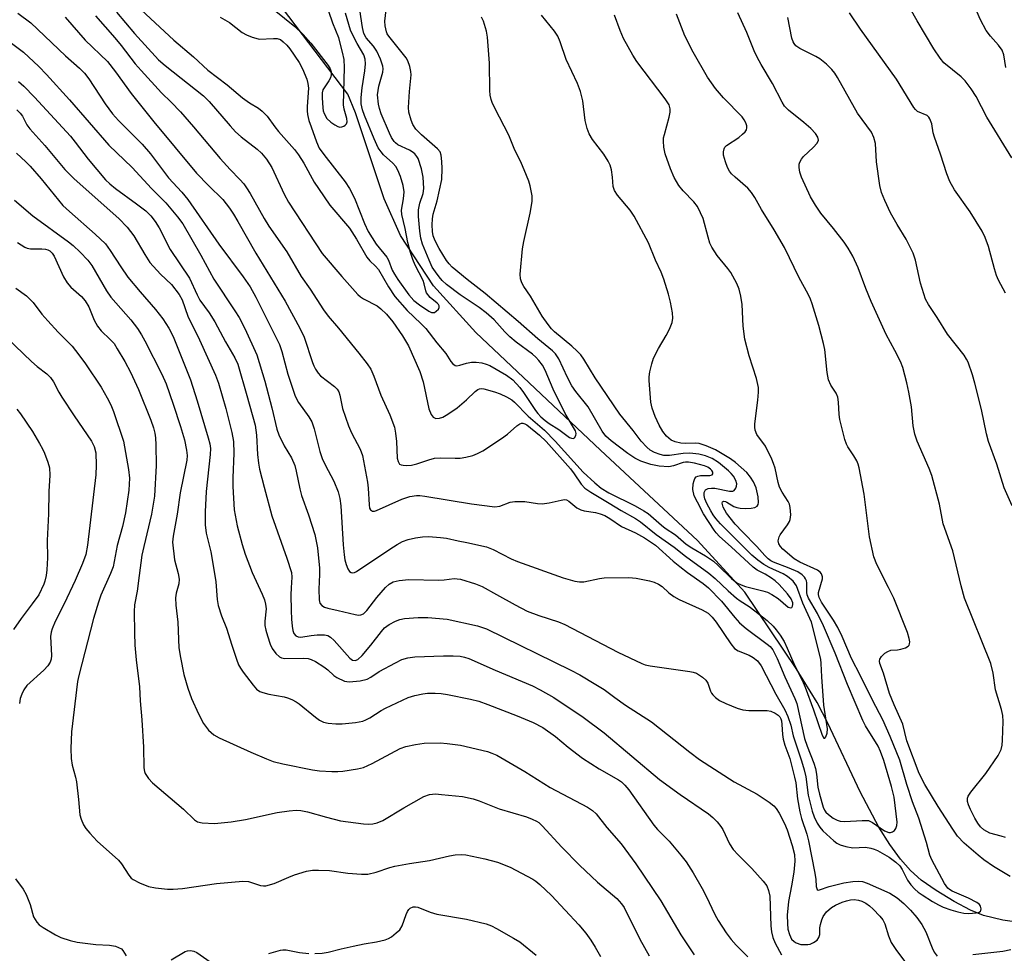
# Model space of a CAD drawing. Units: inches. Extents: x 1297766 to 1303766, y 553448 to 557448.
# Drawn here: x 1301127 to 1301362, y 553712 to 553935 of the extents above; entities that cross this region are included whole.
import ezdxf

# ---------------------------------------------------------------- set-up
doc = ezdxf.new("R2010")
doc.units = ezdxf.units.IN
doc.header["$MEASUREMENT"] = 0
doc.layers.add('HYDRO-Single Line Stream', color=4, linetype='Continuous')
doc.layers.add('Undefined', color=1, linetype='Continuous')

msp = doc.modelspace()

# ---------------------------------------------------------------- linework, layer by layer
at = {"layer": 'HYDRO-Single Line Stream'}
msp.add_lwpolyline([(1301367, 553719.4), (1301361.34, 553720.17), (1301356.77, 553721.31), (1301353.67, 553722.6), (1301349.74, 553724.66), (1301345.47, 553727.25), (1301341.9, 553729.76), (1301339.41, 553732), (1301337.01, 553734.75), (1301334.49, 553738.21), (1301331.88, 553742.39), (1301327.41, 553750.77), (1301319.74, 553767.09), (1301317.19, 553772.03), (1301312.14, 553780.11), (1301299.92, 553798.35), (1301288.71, 553810.6), (1301265.62, 553832.13), (1301235.88, 553860.17), (1301225.83, 553871.25), (1301217.99, 553883.26), (1301214.08, 553892), (1301207.29, 553912.48), (1301205.45, 553916.9), (1301189.93, 553937.42)], dxfattribs=at)
at = {"layer": 'Undefined'}
for points, elevation in [([(1301147.43, 553945.29), (1301164.01, 553929.8), (1301168.71, 553925.84), (1301172.13, 553922.66), (1301176.72, 553919.13), (1301180.35, 553916.05), (1301182.06, 553914.88), (1301184.21, 553913.55), (1301185.07, 553912.89), (1301186.24, 553911.67), (1301188.04, 553909.14), (1301188.95, 553908), (1301192.73, 553903.71), (1301193.73, 553902.44), (1301194.95, 553900.47), (1301197.46, 553895.94), (1301198.43, 553894.44), (1301201.18, 553890.51), (1301205.87, 553885.03), (1301207.52, 553882.39), (1301209.96, 553878.1), (1301210.65, 553877.22), (1301212.05, 553875.97), (1301212.77, 553875.13), (1301215.12, 553871), (1301216.66, 553868.71), (1301219.55, 553865.41), (1301222.86, 553862.34), (1301224.04, 553861.1), (1301226.62, 553857.73), (1301228.77, 553855.14), (1301229.99, 553853.26), (1301230.46, 553852.68), (1301231.01, 553852.31), (1301231.42, 553852.25), (1301232.1, 553852.36), (1301233.69, 553852.85), (1301234.86, 553853.11), (1301235.97, 553853.12), (1301237.34, 553852.91), (1301238.4, 553852.63), (1301239.21, 553852.27), (1301243.21, 553849.97), (1301244.71, 553848.88), (1301246.42, 553847.03), (1301247.27, 553845.88), (1301250.13, 553841.55), (1301250.66, 553840.84), (1301251.35, 553840.11), (1301252.4, 553839.18), (1301253.34, 553838.46), (1301255.65, 553837.04), (1301258.25, 553835.18), (1301258.68, 553834.97), (1301259.07, 553834.92), (1301259.39, 553835.1), (1301259.73, 553835.66), (1301259.8, 553836.1), (1301259.62, 553836.75), (1301257.15, 553840.86), (1301254.36, 553846.7), (1301252.39, 553851.23), (1301251.77, 553852.36), (1301250.95, 553853.46), (1301250.21, 553854.27), (1301249.39, 553855), (1301245.52, 553857.87), (1301244.03, 553859.14), (1301242.82, 553860.3), (1301240.26, 553863.15), (1301238.4, 553864.87), (1301236.74, 553866.11), (1301232.2, 553869.13), (1301228.95, 553871.59), (1301227.93, 553872.57), (1301227.17, 553873.44), (1301226.28, 553874.63), (1301225.56, 553875.76), (1301224.78, 553877.35), (1301223.24, 553881.21), (1301222.84, 553882.63), (1301222.61, 553884.33), (1301222.27, 553887.76), (1301222.3, 553889.4), (1301222.61, 553890.95), (1301223.39, 553893.29), (1301223.56, 553894.44), (1301223.37, 553897.12), (1301223, 553899.15), (1301222.15, 553901.57), (1301221.89, 553902.06), (1301221.37, 553902.7), (1301220.79, 553903.18), (1301220.16, 553903.56), (1301217.38, 553904.86), (1301216.8, 553905.31), (1301216.47, 553905.68), (1301215.87, 553906.61), (1301215.35, 553907.62), (1301213.36, 553912.22), (1301212.95, 553913.49), (1301212.72, 553914.53), (1301212.53, 553916.76), (1301212.83, 553918.83), (1301213.78, 553922.14), (1301213.84, 553922.99), (1301213.77, 553923.56), (1301213.23, 553925.25), (1301212.38, 553927.14), (1301211.54, 553928.32), (1301209.84, 553930.31), (1301209.26, 553931.41), (1301208.94, 553932.81), (1301207.58, 553941.87)], 338), ([(1301187.89, 553936.99), (1301192.87, 553933), (1301194.78, 553931.15), (1301196.64, 553929.09), (1301200.78, 553923.73), (1301201.23, 553922.99), (1301201.5, 553922.23), (1301201.51, 553921.52), (1301201.33, 553920.85), (1301200.93, 553920.11), (1301199.78, 553918.43), (1301199.53, 553917.93), (1301199.34, 553917.23), (1301199.31, 553916.07), (1301199.47, 553913.7), (1301199.59, 553912.92), (1301199.79, 553912.28), (1301200.46, 553911.12), (1301201.4, 553910.22), (1301202.32, 553909.62), (1301203.08, 553909.24), (1301203.58, 553909.1), (1301204.05, 553909.12), (1301204.46, 553909.29), (1301204.83, 553909.54), (1301205.11, 553909.87), (1301205.25, 553910.3), (1301205.17, 553911.09), (1301204.54, 553913.37), (1301204.4, 553914.37), (1301204.68, 553923.3), (1301204.6, 553925.2), (1301204.21, 553926.92), (1301203.28, 553930.34), (1301201.88, 553933.87), (1301199.95, 553939.49)], 334), ([(1301363.52, 553901.74), (1301357.59, 553911.45), (1301355.02, 553916.38), (1301353.84, 553918.2), (1301352.4, 553920.1), (1301351.48, 553921.06), (1301347.35, 553924.38), (1301346.42, 553925.53), (1301344.9, 553927.75), (1301340.93, 553934.41), (1301337.96, 553939.79)], 356), ([(1301150.39, 553936.45), (1301154.66, 553931.36), (1301160.37, 553925.07), (1301161.93, 553923.72), (1301171.08, 553916.54), (1301172.46, 553915.16), (1301177.43, 553909.35), (1301178.74, 553907.93), (1301180.07, 553906.76), (1301183.84, 553903.83), (1301184.89, 553902.87), (1301186.09, 553901.43), (1301187.33, 553899.43), (1301190.33, 553893.08), (1301191.36, 553891.22), (1301199.36, 553878.99), (1301203.98, 553873.47), (1301207.81, 553869.2), (1301208.47, 553868.66), (1301209.18, 553868.21), (1301212.41, 553866.53), (1301213.34, 553865.79), (1301214.64, 553864.56), (1301216.15, 553862.71), (1301218.45, 553859.38), (1301219.87, 553856.95), (1301222.6, 553850.88), (1301223.38, 553848.44), (1301224.76, 553842.01), (1301225.31, 553840.66), (1301225.77, 553840.02), (1301226.36, 553839.72), (1301227.3, 553839.76), (1301228.05, 553840.03), (1301229.29, 553840.71), (1301231.44, 553842.19), (1301233.67, 553844.12), (1301235.72, 553846.13), (1301236.38, 553846.59), (1301236.81, 553846.76), (1301237.29, 553846.81), (1301237.83, 553846.75), (1301240.34, 553846.05), (1301241.72, 553845.57), (1301243.25, 553844.82), (1301244.47, 553844.12), (1301245.14, 553843.61), (1301248.34, 553840.21), (1301252.25, 553836.9), (1301254.81, 553834.25), (1301261.47, 553826.92), (1301264.22, 553824.38), (1301265.77, 553823.12), (1301267.57, 553821.98), (1301273.82, 553818.86), (1301275.91, 553817.73), (1301276.9, 553817.09), (1301280.08, 553814.28), (1301281, 553813.59), (1301283.46, 553811.99), (1301286.02, 553809.77), (1301287.37, 553808.86), (1301290.58, 553807.01), (1301292.45, 553805.69), (1301293.56, 553804.71), (1301296.77, 553801.58), (1301298.04, 553800.57), (1301299.05, 553800.05), (1301300.12, 553799.66), (1301304.26, 553798.65), (1301305.33, 553798.32), (1301306.37, 553797.79), (1301307.86, 553796.83), (1301310.29, 553794.74), (1301310.81, 553794.57), (1301311.11, 553794.7), (1301311.32, 553794.98), (1301311.4, 553795.35), (1301311.36, 553795.78), (1301310.98, 553796.73), (1301310.1, 553797.92), (1301308.11, 553800.14), (1301307.2, 553801.01), (1301306.28, 553801.69), (1301304.82, 553802.59), (1301302.9, 553803.6), (1301301.94, 553804.26), (1301296.71, 553809.14), (1301293.93, 553811.61), (1301293.15, 553812.42), (1301292.61, 553813.11), (1301290.12, 553817), (1301288.64, 553819.73), (1301287.91, 553821.3), (1301287.6, 553822.74), (1301287.66, 553824.15), (1301287.85, 553824.94), (1301288.05, 553825.4), (1301288.34, 553825.75), (1301288.72, 553825.98), (1301289.41, 553826.1), (1301291.63, 553826.07), (1301292.15, 553826.25), (1301292.31, 553826.51), (1301292.29, 553826.89), (1301292.08, 553827.28), (1301291.76, 553827.65), (1301291.12, 553828.1), (1301290.35, 553828.41), (1301288, 553829.01), (1301286.54, 553829.26), (1301285.86, 553829.27), (1301285.28, 553829.17), (1301282.94, 553828.4), (1301281.87, 553828.19), (1301279.54, 553828.31), (1301277.61, 553828.7), (1301275.21, 553829.49), (1301273.73, 553830.23), (1301272.08, 553831.33), (1301268.11, 553834.37), (1301266.89, 553835.49), (1301265.96, 553836.65), (1301262.64, 553842.43), (1301259.73, 553846.14), (1301258.78, 553847.49), (1301257.7, 553849.44), (1301255.7, 553853.86), (1301254.86, 553855.1), (1301254.15, 553855.77), (1301250.68, 553858.62), (1301245.99, 553862.8), (1301238.11, 553869.48), (1301233.85, 553872.76), (1301230.3, 553875.75), (1301229.55, 553876.5), (1301228.91, 553877.28), (1301227.15, 553880.14), (1301226.23, 553881.99), (1301225.78, 553883.16), (1301225.57, 553884.25), (1301225.5, 553885.82), (1301225.6, 553887.22), (1301225.78, 553888.37), (1301226.72, 553891.49), (1301227.79, 553896.64), (1301227.92, 553899.22), (1301227.84, 553900.92), (1301227.65, 553902.37), (1301227.4, 553903.17), (1301226.83, 553903.92), (1301223.01, 553907.21), (1301221.65, 553908.55), (1301220.89, 553909.69), (1301220.49, 553910.72), (1301220, 553912.61), (1301219.89, 553913.74), (1301220.12, 553917.52), (1301220.54, 553921.52), (1301220.48, 553922.36), (1301220.22, 553923.48), (1301219.76, 553924.83), (1301219.34, 553925.54), (1301215.19, 553930.72), (1301214.83, 553931.27), (1301214.62, 553931.78), (1301214.3, 553933.16), (1301214.23, 553934.3), (1301214.7, 553938.39)], 340), ([(1301362.04, 553923.24), (1301361.56, 553926.32), (1301361.17, 553927.37), (1301360.33, 553928.57), (1301358.45, 553930.71), (1301357.41, 553932.1), (1301356.08, 553934.66), (1301354.05, 553939.15)], 358), ([(1301126.88, 553936.25), (1301129.99, 553933.92), (1301138.26, 553926.07), (1301141.54, 553923.13), (1301142.73, 553921.9), (1301143.8, 553920.55), (1301147.66, 553914.66), (1301149.46, 553912.23), (1301150.87, 553910.68), (1301156.53, 553904.99), (1301158.46, 553902.7), (1301162.77, 553897.03), (1301165.95, 553893.61), (1301167.36, 553891.86), (1301174.78, 553881.17), (1301180.57, 553873.39), (1301182.18, 553871.06), (1301183.56, 553868.55), (1301189.17, 553857.29), (1301189.77, 553855.65), (1301191.18, 553850.2), (1301192.91, 553845.02), (1301193.7, 553843.53), (1301196.19, 553840.09), (1301196.87, 553838.85), (1301197.46, 553837.22), (1301198.81, 553831.83), (1301199.32, 553830.18), (1301200.02, 553828.63), (1301202.11, 553824.78), (1301203.14, 553822.21), (1301203.51, 553820.59), (1301203.77, 553818.92), (1301204.3, 553809.57), (1301204.55, 553807.21), (1301204.75, 553806.04), (1301205.06, 553804.91), (1301205.48, 553803.85), (1301205.88, 553803.21), (1301206.22, 553802.98), (1301206.58, 553802.92), (1301207.02, 553803.04), (1301207.48, 553803.26), (1301215.42, 553808.6), (1301217.16, 553809.69), (1301218.47, 553810.35), (1301219.83, 553810.86), (1301221.53, 553811.25), (1301223.25, 553811.53), (1301224.67, 553811.56), (1301227.51, 553811.36), (1301228.92, 553811.17), (1301231.68, 553810.55), (1301233.8, 553810.18), (1301238.44, 553809.13), (1301240.03, 553808.47), (1301244.3, 553806.27), (1301245.87, 553805.59), (1301256.72, 553801.75), (1301259.52, 553800.93), (1301260.6, 553800.78), (1301261.66, 553800.82), (1301265.35, 553801.57), (1301266.5, 553801.71), (1301272.32, 553801.83), (1301274.06, 553801.64), (1301277.24, 553801.04), (1301278.35, 553800.71), (1301279.36, 553800.25), (1301280.27, 553799.64), (1301281.86, 553798.13), (1301283.03, 553797.25), (1301284.35, 553796.57), (1301289.83, 553794.14), (1301291.22, 553793.31), (1301292.15, 553792.4), (1301293.14, 553791.18), (1301296.59, 553786.02), (1301297.5, 553784.91), (1301298.39, 553784.33), (1301301.01, 553783.3), (1301301.93, 553782.78), (1301302.94, 553781.94), (1301303.85, 553780.78), (1301307.3, 553774), (1301309.49, 553770.28), (1301310.16, 553768.74), (1301310.88, 553766.61), (1301311.48, 553764.11), (1301313.45, 553758.18), (1301314.07, 553756), (1301314.43, 553754.34), (1301315.06, 553750.01), (1301315.95, 553746.15), (1301316.44, 553744.82), (1301317.17, 553743.33), (1301317.77, 553742.38), (1301318.52, 553741.5), (1301321.17, 553739.09), (1301321.87, 553738.54), (1301322.62, 553738.12), (1301323.95, 553737.72), (1301325.62, 553737.44), (1301328.67, 553737.56), (1301329.95, 553737.38), (1301330.74, 553737.13), (1301331.53, 553736.77), (1301334.31, 553735.18), (1301335.91, 553734.03), (1301336.86, 553733.12), (1301337.39, 553732.3), (1301338.63, 553729.77), (1301339.49, 553728.62), (1301340.44, 553727.55), (1301341.21, 553726.88), (1301342.13, 553726.23), (1301344.6, 553724.64), (1301346.06, 553723.82), (1301347.19, 553723.31), (1301348.96, 553722.67), (1301350.64, 553722.19), (1301352.08, 553721.89), (1301353.26, 553721.83), (1301355, 553721.96), (1301355.74, 553722.14), (1301356.08, 553722.38), (1301356.16, 553722.53), (1301356.22, 553722.91), (1301356.07, 553723.52), (1301355.81, 553723.91), (1301355.2, 553724.41), (1301353.19, 553725.48), (1301349.32, 553727.11), (1301348.64, 553727.5), (1301348.25, 553727.82), (1301347.46, 553728.95), (1301344.44, 553734.56), (1301343.98, 553735.72), (1301343.18, 553738.72), (1301341.39, 553744.52), (1301339.88, 553748.36), (1301338.47, 553752.54), (1301336.83, 553758.32), (1301334.58, 553763.96), (1301332.8, 553767.88), (1301330.36, 553772.6), (1301327.51, 553778.4), (1301325.35, 553782.5), (1301323.09, 553787.78), (1301322.08, 553789.89), (1301321.06, 553791.64), (1301318.19, 553795.93), (1301317.61, 553797.06), (1301317.47, 553797.74), (1301317.51, 553798.27), (1301318.41, 553801.49), (1301318.42, 553802.01), (1301318.21, 553802.72), (1301317.91, 553803.11), (1301317.24, 553803.57), (1301313.03, 553805.46), (1301311.68, 553806.25), (1301308.98, 553808.55), (1301308.4, 553809.19), (1301308.04, 553809.83), (1301307.91, 553810.54), (1301308.1, 553811.49), (1301308.37, 553811.97), (1301310.12, 553814.36), (1301310.56, 553815.12), (1301310.77, 553815.64), (1301310.9, 553816.76), (1301310.75, 553818.5), (1301310.56, 553819.28), (1301310.27, 553819.93), (1301308.83, 553822.16), (1301308.22, 553823.32), (1301307.88, 553824.43), (1301307.14, 553827.86), (1301306.8, 553828.95), (1301306.37, 553830.01), (1301304.84, 553833.06), (1301302.82, 553835.88), (1301302.42, 553836.89), (1301302.32, 553837.63), (1301302.31, 553838.44), (1301303.08, 553844.06), (1301303.2, 553845.97), (1301303.16, 553847.06), (1301302.74, 553849.2), (1301300.98, 553854.58), (1301299.92, 553858.58), (1301299.53, 553861.67), (1301299.31, 553866.8), (1301299, 553868.78), (1301298.61, 553870.46), (1301298.04, 553871.81), (1301296.59, 553874.43), (1301295.91, 553875.37), (1301293.34, 553878.54), (1301292.08, 553880.46), (1301291.65, 553881.47), (1301291.19, 553882.89), (1301289.99, 553887.32), (1301289.43, 553888.63), (1301288.65, 553890.15), (1301287.84, 553891.31), (1301285.26, 553893.9), (1301284.22, 553895.14), (1301283.14, 553897.07), (1301282.22, 553899.14), (1301281.02, 553902.7), (1301280.69, 553904.33), (1301280.55, 553905.69), (1301280.61, 553906.51), (1301280.79, 553907.32), (1301281.96, 553911.48), (1301282.21, 553912.62), (1301282.21, 553913.44), (1301281.9, 553914.42), (1301280.97, 553915.84), (1301274.23, 553924.72), (1301273.31, 553926.19), (1301271.06, 553930.19), (1301270.24, 553932.08), (1301268.92, 553935.72)], 346), ([(1301138.17, 553935.23), (1301142.92, 553929.77), (1301148.25, 553924.67), (1301150.13, 553922.28), (1301153.9, 553917.07), (1301159.24, 553910.33), (1301169.44, 553898.14), (1301172.28, 553895.14), (1301175.69, 553891.83), (1301177.28, 553889.81), (1301178.24, 553888.38), (1301179.29, 553886.62), (1301183.51, 553879.04), (1301190.51, 553867.65), (1301194.04, 553861.17), (1301195.06, 553859.06), (1301197.01, 553852.98), (1301197.32, 553852.19), (1301197.73, 553851.43), (1301198.38, 553850.48), (1301198.94, 553849.83), (1301202.31, 553847.3), (1301202.91, 553846.7), (1301203.31, 553846.04), (1301203.56, 553845.27), (1301204.18, 553842.05), (1301205.58, 553837.9), (1301206.29, 553836.29), (1301208.39, 553832.35), (1301208.96, 553830.87), (1301210.16, 553824.52), (1301210.3, 553823.1), (1301210.49, 553819.09), (1301210.64, 553818.3), (1301210.85, 553817.89), (1301211.32, 553817.62), (1301211.78, 553817.64), (1301212.29, 553817.77), (1301218.28, 553820.48), (1301220.21, 553821.09), (1301221.78, 553821.33), (1301222.58, 553821.32), (1301223.74, 553821.17), (1301234.9, 553819.33), (1301240.46, 553818.66), (1301241.6, 553818.77), (1301244.09, 553819.72), (1301245.23, 553819.94), (1301247.6, 553819.95), (1301250.57, 553819.46), (1301251.72, 553819.39), (1301253.41, 553819.6), (1301256.22, 553820.27), (1301257.03, 553820.36), (1301257.49, 553820.28), (1301258.05, 553820), (1301259.93, 553818.42), (1301260.89, 553817.91), (1301261.68, 553817.7), (1301264.42, 553817.28), (1301265.52, 553816.97), (1301266.59, 553816.57), (1301267.78, 553815.87), (1301270.55, 553813.93), (1301273.91, 553812.46), (1301276.04, 553811.27), (1301278.66, 553809.54), (1301282.92, 553805.69), (1301284.44, 553804.41), (1301286.26, 553802.99), (1301290, 553800.35), (1301291.26, 553799.34), (1301294.4, 553796.18), (1301297.58, 553792.25), (1301298.7, 553791.01), (1301300.25, 553789.69), (1301305.3, 553785.95), (1301305.96, 553785.36), (1301306.58, 553784.59), (1301307.67, 553782.52), (1301309.47, 553778.17), (1301311.85, 553773.03), (1301312.33, 553771.77), (1301314.18, 553763.51), (1301314.77, 553761.68), (1301316.37, 553757.62), (1301316.79, 553756.3), (1301317.02, 553755), (1301317.32, 553751.86), (1301317.7, 553750.18), (1301318.61, 553747.11), (1301318.91, 553746.42), (1301319.23, 553745.94), (1301319.83, 553745.36), (1301320.98, 553744.53), (1301321.92, 553744.02), (1301322.61, 553743.8), (1301323.76, 553743.69), (1301327.91, 553743.97), (1301329.36, 553743.91), (1301330.35, 553743.48), (1301333.23, 553741.46), (1301334.19, 553741.1), (1301334.64, 553741.1), (1301335.13, 553741.27), (1301335.55, 553741.59), (1301335.89, 553742), (1301336.15, 553742.75), (1301336.19, 553743.58), (1301335.5, 553749.49), (1301334.88, 553752.05), (1301333.05, 553758.23), (1301332.24, 553760.36), (1301331.65, 553761.66), (1301328.68, 553766.5), (1301328.02, 553767.76), (1301324.36, 553776.33), (1301321.43, 553783.83), (1301318.7, 553790.32), (1301317.22, 553793.24), (1301315.12, 553796.86), (1301314.82, 553797.67), (1301314.71, 553798.21), (1301314.67, 553800.56), (1301314.6, 553801.06), (1301314.42, 553801.51), (1301314.13, 553801.92), (1301313.57, 553802.47), (1301312.53, 553803.16), (1301310.51, 553804.05), (1301306.75, 553805.46), (1301306.11, 553805.78), (1301305.48, 553806.24), (1301304.68, 553807.04), (1301302.79, 553809.2), (1301299.38, 553812.67), (1301297.65, 553814.55), (1301295.56, 553817.17), (1301294.76, 553818.55), (1301294.53, 553819.53), (1301294.62, 553819.86), (1301294.91, 553819.99), (1301295.32, 553819.94), (1301295.67, 553819.79), (1301297.31, 553818.75), (1301298.03, 553818.48), (1301298.83, 553818.31), (1301300.01, 553818.25), (1301301.49, 553818.3), (1301302.31, 553818.48), (1301302.88, 553818.81), (1301303.11, 553819.17), (1301303.2, 553819.65), (1301303.12, 553820.99), (1301302.64, 553823.15), (1301302.02, 553824.62), (1301301.31, 553825.7), (1301300.39, 553826.81), (1301297.76, 553829.24), (1301296.57, 553830.11), (1301292.97, 553832.24), (1301290.77, 553833.15), (1301289.08, 553833.7), (1301288.11, 553833.81), (1301285.86, 553833.73), (1301284.75, 553833.77), (1301283.39, 553834.09), (1301282.38, 553834.55), (1301281.29, 553835.47), (1301280.39, 553836.58), (1301279.56, 553838.07), (1301278.58, 553840.15), (1301277.89, 553842.11), (1301277.6, 553843.54), (1301277.19, 553848.76), (1301277.19, 553849.63), (1301277.35, 553850.76), (1301277.78, 553852.73), (1301278.24, 553854.07), (1301279.38, 553856.32), (1301281.21, 553859.43), (1301281.99, 553860.96), (1301282.64, 553862.52), (1301282.83, 553863.54), (1301282.76, 553864.86), (1301282.25, 553867.38), (1301281.76, 553869.32), (1301280.7, 553872.87), (1301280.07, 553874.5), (1301278.66, 553877.41), (1301276.98, 553881.53), (1301273.61, 553887.83), (1301272.67, 553889.33), (1301269.61, 553892.84), (1301268.89, 553893.98), (1301268.6, 553894.93), (1301268.46, 553897.15), (1301268.2, 553898.88), (1301267.88, 553899.98), (1301267.42, 553900.98), (1301266.41, 553902.66), (1301263.66, 553906.12), (1301262.89, 553907.47), (1301262.43, 553908.78), (1301261.91, 553910.66), (1301261.38, 553915.32), (1301260.8, 553917.55), (1301260.1, 553919.43), (1301257.4, 553925.15), (1301256, 553929.41), (1301255.46, 553930.72), (1301254.68, 553931.92), (1301251.57, 553935.74)], 344), ([(1301145.39, 553935.55), (1301149.95, 553930.3), (1301151.49, 553928.48), (1301154.86, 553924.17), (1301156.23, 553922.54), (1301161.06, 553917.26), (1301163.41, 553915), (1301165.59, 553912.69), (1301168.69, 553909.15), (1301175.09, 553901.59), (1301177.41, 553898.99), (1301179.77, 553896.64), (1301180.69, 553895.55), (1301181.36, 553894.64), (1301182.23, 553893.25), (1301185.52, 553887.34), (1301186.64, 553885.46), (1301190.92, 553879.39), (1301194.34, 553873.46), (1301196.47, 553870.46), (1301199.66, 553865.58), (1301200.8, 553864.07), (1301203.26, 553861.18), (1301208.06, 553855.28), (1301210.04, 553852.73), (1301210.89, 553851.4), (1301211.64, 553849.78), (1301213.32, 553845.22), (1301215.43, 553840.54), (1301216.52, 553837.58), (1301216.83, 553836.19), (1301217.07, 553834.2), (1301217.22, 553830.21), (1301217.4, 553829.41), (1301217.78, 553828.84), (1301218.16, 553828.64), (1301218.65, 553828.53), (1301219.46, 553828.5), (1301220.58, 553828.57), (1301221.91, 553828.87), (1301224.71, 553829.87), (1301226.06, 553830.21), (1301227.48, 553830.32), (1301231.02, 553830.22), (1301232.19, 553830.25), (1301233.56, 553830.48), (1301235.18, 553830.9), (1301236.28, 553831.32), (1301237.6, 553831.99), (1301242.04, 553834.89), (1301243.48, 553835.92), (1301245.69, 553837.91), (1301246.36, 553838.39), (1301246.82, 553838.56), (1301247.07, 553838.56), (1301247.56, 553838.43), (1301248.04, 553838.17), (1301251.09, 553835.74), (1301252.68, 553834.22), (1301258.45, 553827.66), (1301259.35, 553826.48), (1301261, 553824.03), (1301261.86, 553823.12), (1301263.25, 553822.16), (1301267.66, 553819.54), (1301270.5, 553817.74), (1301273.91, 553815.85), (1301275.1, 553815.08), (1301278.86, 553812.08), (1301283.11, 553809.06), (1301285.8, 553806.93), (1301291.34, 553802.84), (1301292.85, 553801.54), (1301295.95, 553798.65), (1301297.94, 553796.93), (1301298.87, 553796.23), (1301300.98, 553794.89), (1301302.34, 553793.88), (1301305.25, 553791.55), (1301306.71, 553790.19), (1301307.43, 553789.36), (1301308.37, 553788.06), (1301309.27, 553786.54), (1301310.05, 553785), (1301311.84, 553780.76), (1301313.61, 553777.33), (1301314.34, 553775.71), (1301316.31, 553770.27), (1301318.32, 553764.26), (1301318.79, 553763.56), (1301319.01, 553763.56), (1301319.21, 553763.83), (1301319.52, 553764.73), (1301319.61, 553765.81), (1301318.72, 553771.39), (1301318.26, 553778.13), (1301318.15, 553781.37), (1301318.03, 553782.34), (1301315.83, 553791.16), (1301313.77, 553795.68), (1301312.21, 553799.83), (1301311.47, 553800.91), (1301310.1, 553802.05), (1301309.11, 553802.65), (1301305.74, 553804.23), (1301304.46, 553804.92), (1301303.08, 553805.91), (1301301.64, 553807.14), (1301294.13, 553814.63), (1301293.01, 553815.84), (1301292.38, 553816.74), (1301291.82, 553817.71), (1301290.9, 553819.47), (1301290.45, 553820.52), (1301290.23, 553821.32), (1301290.25, 553822.07), (1301290.59, 553822.67), (1301291.2, 553823.01), (1301291.98, 553823.12), (1301292.8, 553823.07), (1301296.31, 553822.36), (1301297.06, 553822.39), (1301297.39, 553822.54), (1301297.82, 553823.1), (1301297.98, 553823.59), (1301298.02, 553824.11), (1301297.81, 553824.9), (1301297.26, 553825.92), (1301296.71, 553826.59), (1301296.09, 553827.21), (1301293.67, 553829.18), (1301292.14, 553830.15), (1301290.62, 553830.78), (1301289.03, 553831.2), (1301286.85, 553831.45), (1301285.27, 553831.36), (1301282.04, 553830.85), (1301280.65, 553830.88), (1301279.8, 553831.07), (1301278.42, 553831.62), (1301277.42, 553832.16), (1301276.59, 553832.82), (1301275.25, 553834.29), (1301273.36, 553836.81), (1301270.17, 553840.68), (1301264.33, 553849.35), (1301261.61, 553853.79), (1301260.88, 553854.87), (1301260.07, 553855.73), (1301258.78, 553856.92), (1301254.68, 553860.31), (1301253.93, 553861.06), (1301253.11, 553862.07), (1301251.74, 553864.05), (1301248.89, 553868.79), (1301247.35, 553871.09), (1301246.86, 553871.98), (1301246.54, 553872.92), (1301246.47, 553874.05), (1301247.02, 553880.12), (1301247.35, 553881.87), (1301248.88, 553888.58), (1301249.32, 553891.35), (1301249.31, 553892.75), (1301248.86, 553895.06), (1301248.54, 553896.19), (1301248, 553897.55), (1301246.59, 553900.77), (1301245.19, 553903.55), (1301243.77, 553907.12), (1301240.41, 553913.6), (1301239.8, 553914.91), (1301239.54, 553915.66), (1301239.35, 553916.66), (1301239.26, 553917.79), (1301239.14, 553924.28), (1301238.71, 553930.46), (1301238.47, 553931.89), (1301237.71, 553934.33), (1301237.28, 553935.29)], 342), ([(1301175.02, 553935.28), (1301177.29, 553934.01), (1301180.28, 553931.61), (1301181.32, 553931.07), (1301182.68, 553930.5), (1301183.51, 553930.22), (1301184.35, 553930.06), (1301187.79, 553930.21), (1301188.62, 553930.17), (1301189.39, 553929.92), (1301190.08, 553929.42), (1301190.9, 553928.59), (1301191.66, 553927.68), (1301193.85, 553924.47), (1301194.67, 553922.92), (1301195.68, 553920.52), (1301195.95, 553919.43), (1301196.05, 553918.34), (1301195.74, 553914.02), (1301195.77, 553912.94), (1301195.87, 553912.1), (1301196.19, 553910.69), (1301196.68, 553909.13), (1301197.95, 553905.58), (1301198.65, 553904.08), (1301199.73, 553902.52), (1301204.79, 553896.07), (1301205.87, 553894.46), (1301207, 553892.17), (1301209.44, 553886.12), (1301210.32, 553884.22), (1301212.2, 553881.22), (1301214.76, 553878.11), (1301215.13, 553877.35), (1301215.98, 553874.98), (1301216.52, 553874.03), (1301217.35, 553872.79), (1301219.95, 553869.13), (1301221.13, 553867.8), (1301222.5, 553866.75), (1301224.69, 553865.26), (1301225.4, 553864.95), (1301225.85, 553864.91), (1301226.07, 553864.96), (1301226.48, 553865.21), (1301226.99, 553865.74), (1301227.19, 553866.14), (1301227.2, 553866.51), (1301227.05, 553866.81), (1301226.73, 553867.15), (1301225.05, 553868.51), (1301224.2, 553869.61), (1301223.98, 553870.11), (1301223.61, 553871.73), (1301223.35, 553872.55), (1301221.48, 553876.22), (1301220.93, 553877.57), (1301220.37, 553879.22), (1301219.72, 553881.58), (1301219.07, 553884.94), (1301218.27, 553888.29), (1301218.26, 553889.28), (1301218.73, 553891.97), (1301218.86, 553893.67), (1301218.65, 553895.2), (1301217.99, 553897.35), (1301217.38, 553898.84), (1301216.85, 553899.69), (1301216.12, 553900.47), (1301213.93, 553902.5), (1301213.36, 553903.18), (1301212.7, 553904.17), (1301211.68, 553906.31), (1301209.43, 553911.81), (1301208.93, 553913.21), (1301208.65, 553914.63), (1301208.59, 553916.09), (1301208.86, 553918.42), (1301209.52, 553922.5), (1301209.64, 553924.16), (1301209.58, 553925.26), (1301209.23, 553926.31), (1301207.64, 553928.98), (1301206.69, 553930.82), (1301206.1, 553932.16), (1301204.86, 553936.24)], 336), ([(1301363.12, 553730.64), (1301359.15, 553732.98), (1301356.82, 553734.59), (1301355.45, 553735.67), (1301352.18, 553738.52), (1301350.6, 553740.2), (1301349.43, 553741.87), (1301345.94, 553747.27), (1301342.83, 553752.49), (1301341.42, 553755.11), (1301338.52, 553762.89), (1301337.52, 553766.91), (1301335.46, 553771.46), (1301334.39, 553774.22), (1301332.99, 553779.01), (1301332.11, 553781.33), (1301332.03, 553781.86), (1301332.1, 553782.38), (1301332.49, 553783.02), (1301333.28, 553783.77), (1301333.96, 553784.23), (1301334.72, 553784.51), (1301336.31, 553784.59), (1301337.1, 553784.71), (1301338.16, 553785.05), (1301338.82, 553785.43), (1301339.06, 553785.69), (1301339.18, 553786.02), (1301339.21, 553786.51), (1301339.08, 553787.31), (1301338.63, 553788.68), (1301335.4, 553796.88), (1301334.18, 553799.44), (1301331.38, 553804.89), (1301330.62, 553806.7), (1301329.59, 553811.49), (1301328.36, 553821.69), (1301327.17, 553827.95), (1301326.94, 553828.78), (1301326.61, 553829.57), (1301325.87, 553830.81), (1301324.45, 553832.91), (1301324.14, 553833.58), (1301323.77, 553834.67), (1301322.58, 553839.45), (1301322.44, 553840.62), (1301322.25, 553843.6), (1301322.06, 553844.75), (1301321.7, 553845.68), (1301320.4, 553847.65), (1301319.87, 553848.87), (1301319.56, 553850.61), (1301318.96, 553856.11), (1301318.71, 553857.54), (1301317.59, 553861.86), (1301315.97, 553867.02), (1301315.59, 553868.07), (1301315.03, 553869.29), (1301312.91, 553873.15), (1301309.37, 553880.39), (1301306.95, 553884.59), (1301303.89, 553889.49), (1301302.33, 553892.32), (1301301.54, 553893.48), (1301300.65, 553894.55), (1301297.62, 553897.13), (1301296.79, 553897.92), (1301296.3, 553898.55), (1301295.8, 553899.45), (1301295.32, 553900.77), (1301294.9, 553902.39), (1301294.83, 553903.19), (1301294.99, 553903.91), (1301295.22, 553904.33), (1301295.58, 553904.72), (1301298.5, 553906.6), (1301299.42, 553907.36), (1301300.03, 553907.98), (1301300.33, 553908.42), (1301300.46, 553908.88), (1301300.42, 553909.37), (1301300.2, 553910.11), (1301299.82, 553910.83), (1301299.28, 553911.52), (1301294.88, 553916.03), (1301292.96, 553918.29), (1301291.09, 553920.98), (1301287.65, 553926.91), (1301285.69, 553930.83), (1301283.71, 553935.94)], 348), ([(1301362.01, 553739.86), (1301360.98, 553740.25), (1301358.3, 553740.94), (1301357.55, 553741.3), (1301356.85, 553741.74), (1301356.08, 553742.45), (1301355.42, 553743.28), (1301354.72, 553744.5), (1301353.69, 553746.59), (1301353.21, 553747.66), (1301352.95, 553748.46), (1301352.94, 553749.25), (1301353.13, 553749.75), (1301353.78, 553750.69), (1301357.33, 553755.1), (1301360.22, 553759.42), (1301360.95, 553760.87), (1301361.2, 553761.86), (1301361.3, 553763.04), (1301361.43, 553767.5), (1301361.37, 553768.98), (1301361.04, 553770.4), (1301359.6, 553775.08), (1301359.07, 553779), (1301358.5, 553781.37), (1301352.23, 553796.91), (1301351.44, 553799.83), (1301349.46, 553808.14), (1301347.13, 553814.59), (1301346.28, 553819.29), (1301344.42, 553826.1), (1301343.8, 553827.77), (1301340.99, 553834.28), (1301340.38, 553835.92), (1301339.99, 553837.94), (1301339.58, 553842.44), (1301339.02, 553845.92), (1301338.54, 553848.21), (1301337.52, 553851.85), (1301336.99, 553853.22), (1301335.69, 553855.9), (1301333.58, 553859.65), (1301330.03, 553867.52), (1301328.71, 553870.68), (1301326.91, 553875.53), (1301325.65, 553878.35), (1301324.53, 553880.28), (1301323.56, 553881.69), (1301321.05, 553884.92), (1301318.04, 553888.6), (1301316.73, 553890.47), (1301315.58, 553892.45), (1301313.4, 553897.19), (1301313.07, 553898.31), (1301312.86, 553899.44), (1301312.87, 553900.25), (1301313.03, 553900.74), (1301313.42, 553901.43), (1301313.93, 553902.06), (1301316.21, 553904.21), (1301317.17, 553905.29), (1301317.48, 553905.98), (1301317.34, 553906.68), (1301316.77, 553907.53), (1301315.67, 553908.71), (1301313.96, 553910.19), (1301310.33, 553913.14), (1301309.42, 553914.09), (1301308.8, 553915), (1301306.51, 553919.47), (1301303.8, 553924), (1301302.9, 553925.7), (1301302.2, 553927.23), (1301300.43, 553931.57), (1301298.26, 553936.3)], 350), ([(1301363.55, 553818.89), (1301361.7, 553823.15), (1301359.94, 553828.8), (1301357.98, 553834.21), (1301357.48, 553836.02), (1301356.26, 553841.81), (1301354.7, 553848.08), (1301354.13, 553850.06), (1301353.08, 553853.09), (1301352.72, 553853.85), (1301352.15, 553854.77), (1301348.18, 553859.79), (1301345.72, 553863.75), (1301343.67, 553866.83), (1301342.99, 553868.08), (1301341.73, 553871.93), (1301340.54, 553877.39), (1301340.02, 553879.04), (1301338.33, 553882.38), (1301336.2, 553885.85), (1301334.61, 553888.67), (1301333.24, 553891.6), (1301332.46, 553893.49), (1301332.08, 553895.21), (1301331.31, 553900.78), (1301331.07, 553905.21), (1301330.69, 553906.57), (1301330.12, 553907.86), (1301326.75, 553912.41), (1301321.98, 553920.92), (1301321.36, 553921.9), (1301320.67, 553922.8), (1301319.41, 553924.04), (1301317.82, 553925.36), (1301316.86, 553925.92), (1301313.02, 553927.78), (1301312.09, 553928.45), (1301311.65, 553928.99), (1301311.43, 553929.41), (1301311.16, 553930.23), (1301310.2, 553935.16)], 352), ([(1301362.03, 553869.52), (1301360.29, 553872.66), (1301359.86, 553873.72), (1301359.35, 553875.33), (1301357.94, 553880.65), (1301357.14, 553882.76), (1301356.44, 553884.31), (1301353.62, 553888.87), (1301349.83, 553894.15), (1301348.76, 553896.14), (1301348.01, 553897.97), (1301346.5, 553902.65), (1301345.07, 553906.69), (1301344.8, 553907.75), (1301344.48, 553909.88), (1301344, 553911.07), (1301343.73, 553911.47), (1301343.35, 553911.81), (1301341.08, 553912.83), (1301340.55, 553913.28), (1301340.18, 553913.73), (1301336.07, 553920.48), (1301327.49, 553932.42), (1301324.88, 553936.28)], 354), ([(1301124.79, 553929.56), (1301128.24, 553926.94), (1301131.9, 553923.51), (1301133.71, 553921.64), (1301139.19, 553915.6), (1301148.55, 553904.78), (1301154.08, 553899.49), (1301158.74, 553894.44), (1301162.12, 553891.04), (1301164.92, 553887.69), (1301166.15, 553886.07), (1301170.47, 553878.61), (1301173.54, 553872.85), (1301178.57, 553865.35), (1301179.57, 553863.71), (1301180.91, 553861.14), (1301183.75, 553854.88), (1301185.72, 553848.59), (1301187.33, 553842.22), (1301188.52, 553837.16), (1301189.03, 553835.83), (1301190.27, 553833.18), (1301192.02, 553830.28), (1301192.83, 553828.52), (1301193.18, 553827.14), (1301193.99, 553822.93), (1301194.39, 553821.36), (1301196.1, 553816.76), (1301197.63, 553812.03), (1301198.23, 553808.87), (1301198.7, 553804.04), (1301198.73, 553802.5), (1301198.55, 553799.07), (1301198.61, 553796.46), (1301198.78, 553795.68), (1301199.23, 553795.11), (1301199.9, 553794.72), (1301200.65, 553794.48), (1301203.17, 553793.97), (1301207.2, 553792.97), (1301208.01, 553792.86), (1301208.53, 553792.9), (1301209.2, 553793.2), (1301210, 553793.94), (1301212.35, 553797.02), (1301214.41, 553799.45), (1301215.26, 553800.2), (1301216.24, 553800.75), (1301217.64, 553801.1), (1301219.98, 553801.36), (1301227.02, 553801.18), (1301228.4, 553801.25), (1301230.78, 553801.54), (1301231.44, 553801.53), (1301232.27, 553801.39), (1301235.84, 553800.3), (1301237.45, 553799.71), (1301240.82, 553797.74), (1301245.29, 553795.27), (1301248.11, 553793.82), (1301250.88, 553792.75), (1301255.58, 553791.24), (1301257.14, 553790.64), (1301269.69, 553784.01), (1301275.42, 553781.31), (1301276.25, 553781.01), (1301277.39, 553780.76), (1301286.87, 553779.46), (1301287.66, 553779.3), (1301288.43, 553779), (1301289.88, 553778.11), (1301290.7, 553777.39), (1301291.11, 553776.68), (1301291.74, 553774.78), (1301292, 553774.3), (1301292.35, 553773.85), (1301292.99, 553773.26), (1301293.93, 553772.56), (1301295.46, 553771.78), (1301298.11, 553770.71), (1301299.46, 553770.29), (1301300.87, 553770.16), (1301305.29, 553770.12), (1301306.14, 553769.98), (1301307.18, 553769.51), (1301307.88, 553769.01), (1301308.26, 553768.61), (1301308.52, 553768.17), (1301308.68, 553767.66), (1301308.79, 553766.81), (1301308.89, 553764.44), (1301309.05, 553763.29), (1301309.44, 553761.9), (1301310.62, 553758.71), (1301311.8, 553754.27), (1301312.05, 553752.92), (1301312.48, 553749.09), (1301313.02, 553746.04), (1301313.43, 553744.4), (1301314.69, 553740.68), (1301315.13, 553739.08), (1301316.64, 553731.42), (1301316.85, 553729.91), (1301316.96, 553728.22), (1301317.17, 553727.5), (1301317.41, 553727.36), (1301317.75, 553727.41), (1301319.99, 553728.23), (1301323.48, 553729.08), (1301325.68, 553729.45), (1301326.93, 553729.53), (1301327.95, 553729.38), (1301329.07, 553729.04), (1301334.47, 553726.63), (1301336.23, 553725.49), (1301337.76, 553724.21), (1301339.4, 553722.59), (1301340.92, 553720.84), (1301342.05, 553719.18), (1301343.05, 553717.44), (1301344.5, 553713.65), (1301344.98, 553712.61), (1301345.76, 553711.62)], 348), ([(1301127.04, 553919.97), (1301128.36, 553918.8), (1301130.85, 553916.21), (1301139.42, 553906.94), (1301140.58, 553905.5), (1301143.62, 553901.44), (1301147.77, 553896.54), (1301148.81, 553895.55), (1301150.12, 553894.48), (1301155.16, 553890.81), (1301157.33, 553889.12), (1301158.56, 553887.95), (1301159.62, 553886.6), (1301160.5, 553885.11), (1301163.15, 553879.89), (1301167.78, 553873.08), (1301169.58, 553869.1), (1301170.21, 553867.87), (1301172.44, 553864.81), (1301173.82, 553862.68), (1301176.36, 553857.97), (1301178.58, 553854.1), (1301179.24, 553852.59), (1301181.42, 553845.19), (1301183.36, 553838.06), (1301183.67, 553835.7), (1301183.93, 553831.12), (1301184.15, 553829.03), (1301184.43, 553827.6), (1301185.5, 553823.3), (1301187.39, 553816.47), (1301190.96, 553806.43), (1301192.01, 553803), (1301192.11, 553801.86), (1301191.92, 553799.37), (1301191.89, 553797.65), (1301191.92, 553793.92), (1301192.02, 553791.93), (1301192.16, 553790.24), (1301192.34, 553789.16), (1301192.6, 553788.44), (1301193.04, 553787.92), (1301193.6, 553787.65), (1301194.22, 553787.6), (1301196.68, 553788.01), (1301198.14, 553788.16), (1301199.86, 553788.19), (1301200.65, 553788.03), (1301201.36, 553787.59), (1301202.21, 553786.79), (1301205.95, 553782.63), (1301206.57, 553782.16), (1301207.18, 553782.05), (1301207.8, 553782.28), (1301208.82, 553783.22), (1301210.91, 553785.68), (1301213.43, 553788.96), (1301214.2, 553789.79), (1301215.32, 553790.63), (1301216.8, 553791.43), (1301217.85, 553791.82), (1301218.96, 553792.06), (1301222.17, 553792.28), (1301224.5, 553792.29), (1301229.13, 553791.93), (1301236.35, 553790.29), (1301238.49, 553789.56), (1301258.56, 553779.72), (1301260.67, 553778.6), (1301264.46, 553776.35), (1301266.43, 553775.11), (1301268.98, 553773.22), (1301271.58, 553771.44), (1301277.7, 553767.44), (1301286.85, 553760.21), (1301289.15, 553758.5), (1301297.42, 553753.14), (1301302.89, 553750.19), (1301305.76, 553748.33), (1301306.86, 553747.45), (1301307.38, 553746.83), (1301308.13, 553745.68), (1301309.4, 553743.23), (1301309.99, 553741.69), (1301311.2, 553738.02), (1301311.76, 553735.85), (1301311.82, 553734.22), (1301311.58, 553731.62), (1301311.08, 553728.42), (1301310.34, 553724.67), (1301310.06, 553721.37), (1301310.07, 553719.43), (1301310.22, 553718.07), (1301310.56, 553716.76), (1301311.09, 553715.72), (1301311.69, 553715.1), (1301312.16, 553714.79), (1301313.25, 553714.45), (1301314.11, 553714.38), (1301314.94, 553714.43), (1301315.48, 553714.53), (1301316.26, 553714.85), (1301317.16, 553715.46), (1301317.59, 553716.06), (1301317.76, 553716.79), (1301317.83, 553718.38), (1301317.95, 553719.21), (1301318.26, 553720.3), (1301318.59, 553721.08), (1301319.39, 553722.16), (1301320.6, 553723.24), (1301321.55, 553723.8), (1301323.09, 553724.47), (1301324.15, 553724.84), (1301325.12, 553725.05), (1301325.99, 553725.09), (1301326.99, 553724.96), (1301327.83, 553724.71), (1301328.73, 553724.27), (1301329.59, 553723.65), (1301330.46, 553722.85), (1301332.1, 553721.14), (1301332.79, 553720.26), (1301333.26, 553719.35), (1301334.17, 553716.45), (1301334.8, 553714.91), (1301335.85, 553713.21), (1301337.93, 553710.44)], 350), ([(1301126.69, 553913.17), (1301127.46, 553912.39), (1301127.97, 553911.72), (1301129.06, 553909.6), (1301129.72, 553908.65), (1301133.29, 553904.66), (1301138.08, 553899.02), (1301140.29, 553896.79), (1301150.94, 553887.33), (1301152.95, 553885.23), (1301154.48, 553883.18), (1301157.09, 553878.76), (1301158.34, 553876.85), (1301160.89, 553874.05), (1301163.47, 553871.58), (1301165.33, 553869.25), (1301165.98, 553867.95), (1301167.33, 553864.03), (1301170.1, 553858.39), (1301173.96, 553849.97), (1301174.63, 553848.07), (1301176.37, 553842.09), (1301177.81, 553836.37), (1301178.21, 553834.17), (1301178.34, 553831.43), (1301178.07, 553825.52), (1301178.1, 553823.51), (1301178.43, 553817.96), (1301179.11, 553814.15), (1301180.28, 553809.64), (1301181.02, 553807.41), (1301182.7, 553802.99), (1301185.09, 553797.87), (1301185.58, 553796.52), (1301185.84, 553795.45), (1301185.97, 553794.38), (1301185.72, 553791.41), (1301185.72, 553790.38), (1301185.91, 553789.29), (1301186.33, 553787.89), (1301186.99, 553785.96), (1301187.46, 553784.9), (1301188.33, 553783.72), (1301189.17, 553782.94), (1301189.64, 553782.69), (1301190.44, 553782.53), (1301194.93, 553782.62), (1301195.97, 553782.49), (1301196.71, 553782.29), (1301197.75, 553781.78), (1301199.73, 553780.5), (1301200.65, 553779.79), (1301202.14, 553778.45), (1301202.84, 553777.96), (1301204.64, 553777.11), (1301205.74, 553776.94), (1301208.36, 553777.22), (1301210.05, 553777.62), (1301210.92, 553778.09), (1301212.88, 553779.41), (1301216.76, 553781.51), (1301218.33, 553782.29), (1301219.69, 553782.72), (1301221.43, 553782.93), (1301228.22, 553783.18), (1301230.52, 553783.18), (1301232.19, 553783.05), (1301233.24, 553782.84), (1301234.25, 553782.49), (1301240.55, 553779.72), (1301249.42, 553775.98), (1301251.24, 553775.09), (1301254.5, 553773.26), (1301261.44, 553768.55), (1301266.47, 553764.85), (1301279.62, 553753.72), (1301284.53, 553750.16), (1301291.27, 553745.51), (1301292.36, 553744.62), (1301293.33, 553743.59), (1301294.24, 553742.49), (1301294.71, 553741.77), (1301296.32, 553738.4), (1301297.17, 553737.01), (1301298.32, 553735.77), (1301301.65, 553732.55), (1301304.32, 553729.51), (1301305.15, 553728.35), (1301305.59, 553727.29), (1301305.88, 553725.92), (1301306.12, 553718.84), (1301306.29, 553717.46), (1301306.6, 553716.11), (1301307.19, 553714.74), (1301308.71, 553711.97)], 352), ([(1301126.54, 553902.87), (1301128.82, 553900.83), (1301129.86, 553899.75), (1301132.43, 553896.74), (1301137.57, 553890.44), (1301139.17, 553888.94), (1301145.32, 553883.62), (1301147.73, 553881.26), (1301148.9, 553879.73), (1301151.39, 553875.81), (1301153.08, 553873.36), (1301155.98, 553869.85), (1301159.66, 553865.67), (1301161.41, 553863.38), (1301162.82, 553861.23), (1301163.89, 553859.2), (1301167.96, 553848.89), (1301169.58, 553843.89), (1301172.22, 553835.1), (1301172.58, 553833.67), (1301172.72, 553832.5), (1301172.71, 553831.12), (1301171.7, 553822.27), (1301171.45, 553817.48), (1301171.5, 553814.32), (1301171.76, 553812.38), (1301172.86, 553807.95), (1301173.74, 553802.76), (1301174.01, 553800.75), (1301174.34, 553796.55), (1301174.56, 553795.17), (1301175.38, 553792.69), (1301176.6, 553789.77), (1301177.84, 553785.72), (1301178.94, 553782.37), (1301179.46, 553781.01), (1301179.89, 553780.24), (1301180.57, 553779.26), (1301182.92, 553776.14), (1301183.7, 553775.26), (1301184.49, 553774.68), (1301185.23, 553774.39), (1301186.63, 553774.06), (1301190.27, 553773.39), (1301191.09, 553773.16), (1301192.15, 553772.72), (1301193.17, 553772.19), (1301193.9, 553771.71), (1301197.73, 553768.54), (1301198.67, 553767.86), (1301199.66, 553767.38), (1301200.78, 553767.12), (1301202.57, 553766.97), (1301204.06, 553766.95), (1301207.27, 553767.28), (1301208.99, 553767.6), (1301209.75, 553767.89), (1301210.71, 553768.38), (1301213.39, 553770.15), (1301214.41, 553770.73), (1301219.77, 553773.23), (1301221.38, 553773.73), (1301223.28, 553774.14), (1301224.44, 553774.25), (1301226.21, 553774.26), (1301227.67, 553774.17), (1301229.14, 553773.93), (1301234.67, 553772.86), (1301236.62, 553772.33), (1301238.76, 553771.58), (1301245.78, 553768.85), (1301249.58, 553767.25), (1301251.83, 553766.11), (1301254.89, 553763.91), (1301257.88, 553761.38), (1301261.29, 553758.77), (1301265.29, 553756.21), (1301269.89, 553753.63), (1301270.62, 553753.12), (1301271.41, 553752.37), (1301272.32, 553751.22), (1301278.27, 553742.85), (1301279.16, 553741.81), (1301281.96, 553738.99), (1301284.75, 553735.65), (1301285.95, 553734.06), (1301287.63, 553731.48), (1301289.76, 553727.76), (1301290.71, 553725.94), (1301292.77, 553721.56), (1301293.58, 553720.09), (1301295.49, 553717.22), (1301296.72, 553715.59), (1301297.89, 553714.27), (1301300.69, 553711.46)], 354), ([(1301126.13, 553891.67), (1301130.49, 553887.94), (1301138.97, 553881.75), (1301140.07, 553880.85), (1301141.72, 553879.31), (1301143.52, 553877.37), (1301144.49, 553876.13), (1301147.99, 553870.11), (1301149.03, 553868.57), (1301153.82, 553863.19), (1301155.42, 553861.09), (1301156.37, 553859.62), (1301157.15, 553858.21), (1301161.14, 553850.26), (1301162.2, 553847.91), (1301163.91, 553843.06), (1301165.64, 553837.79), (1301166.53, 553834.59), (1301167.06, 553832.17), (1301167.22, 553830.87), (1301167.14, 553829.77), (1301165.56, 553822.01), (1301164.8, 553816.91), (1301163.89, 553811.64), (1301163.72, 553810.19), (1301164.22, 553806.02), (1301165.07, 553802.78), (1301165.27, 553801.41), (1301165.23, 553800.33), (1301164.56, 553798.07), (1301164.41, 553796.96), (1301164.51, 553795.19), (1301165.01, 553791.19), (1301165.24, 553785.03), (1301165.59, 553782.73), (1301166.39, 553778.73), (1301167.38, 553775.42), (1301168.26, 553773.03), (1301169.93, 553769.35), (1301171.12, 553767.02), (1301172.25, 553765.44), (1301173.53, 553764.35), (1301174.8, 553763.65), (1301182.35, 553760.23), (1301186.08, 553758.61), (1301187.7, 553757.98), (1301189.96, 553757.44), (1301197.06, 553756.01), (1301198.7, 553755.81), (1301201.63, 553755.63), (1301203.09, 553755.62), (1301204.26, 553755.73), (1301207.75, 553756.26), (1301209.18, 553756.59), (1301211.25, 553757.53), (1301217.89, 553761.08), (1301219.28, 553761.53), (1301221.57, 553762.06), (1301223.6, 553762.34), (1301227.39, 553762.44), (1301229.12, 553762.32), (1301232.27, 553761.88), (1301238.66, 553760.35), (1301239.75, 553760), (1301240.9, 553759.51), (1301247.58, 553755.6), (1301253.58, 553751.84), (1301262.46, 553747.09), (1301263.71, 553746.3), (1301264.57, 553745.52), (1301267.08, 553742.3), (1301270.49, 553738.35), (1301274.01, 553733.62), (1301279.99, 553724.81), (1301284.68, 553716.7), (1301287.85, 553711.92)], 356), ([(1301126.82, 553881.59), (1301128.57, 553880.46), (1301129.1, 553880.25), (1301129.95, 553880.09), (1301132.64, 553880.09), (1301133.51, 553880.03), (1301134.04, 553879.87), (1301134.51, 553879.62), (1301135.09, 553879.08), (1301135.53, 553878.38), (1301137.78, 553873.45), (1301138.6, 553871.98), (1301139.53, 553870.96), (1301142.06, 553868.75), (1301142.96, 553867.68), (1301143.83, 553866.28), (1301145.07, 553863.08), (1301145.85, 553861.65), (1301146.7, 553860.57), (1301148.91, 553858.5), (1301149.79, 553857.52), (1301150.58, 553856.31), (1301152.33, 553853.28), (1301153.72, 553850.74), (1301155.61, 553846.56), (1301158.52, 553839.3), (1301159.16, 553837.46), (1301159.49, 553836.16), (1301159.65, 553835.11), (1301159.76, 553833.44), (1301159.83, 553828.48), (1301159.42, 553821.16), (1301158.73, 553816.86), (1301156.86, 553809.21), (1301156.43, 553807.11), (1301155.75, 553802.26), (1301155.33, 553798.56), (1301154.68, 553795.34), (1301154.56, 553793.68), (1301154.63, 553788.66), (1301154.77, 553785.68), (1301155.03, 553782.19), (1301155.86, 553775.77), (1301155.99, 553772.41), (1301156.4, 553767.89), (1301156.83, 553761.4), (1301156.9, 553756.5), (1301157.03, 553755.64), (1301157.21, 553755.11), (1301158, 553753.94), (1301158.97, 553752.93), (1301166.33, 553746.66), (1301168.96, 553744.07), (1301169.64, 553743.61), (1301170.74, 553743.35), (1301173.7, 553743.26), (1301177.68, 553743.65), (1301181.12, 553744.21), (1301188.61, 553745.88), (1301191.45, 553746.26), (1301193.15, 553746.39), (1301194.25, 553746.32), (1301195.88, 553746.03), (1301200.33, 553744.7), (1301203.68, 553743.9), (1301209.17, 553743.11), (1301210.28, 553743.06), (1301211.36, 553743.15), (1301212.45, 553743.38), (1301213.78, 553743.95), (1301218.8, 553746.95), (1301223.56, 553749.65), (1301224.89, 553750.1), (1301226.29, 553750.26), (1301227.75, 553750.16), (1301232.73, 553749.62), (1301235.29, 553749.07), (1301236.67, 553748.63), (1301241.45, 553746.73), (1301247.94, 553744.82), (1301249.32, 553744.3), (1301250.37, 553743.81), (1301250.93, 553743.45), (1301251.73, 553742.71), (1301256.36, 553737.56), (1301260.6, 553733.33), (1301264.89, 553729.23), (1301269.46, 553725.4), (1301270.58, 553724.13), (1301271.23, 553723.2), (1301274.98, 553715.67), (1301277.15, 553711.7)], 358), ([(1301126.4, 553870.69), (1301128.95, 553868.87), (1301130.54, 553867.27), (1301132.62, 553864.55), (1301134.04, 553862.91), (1301136.48, 553860.27), (1301139.81, 553856.89), (1301141.44, 553854.86), (1301142.98, 553852.74), (1301146.71, 553847.12), (1301148.15, 553844.64), (1301149, 553842.92), (1301149.66, 553841.36), (1301152.04, 553834.29), (1301153.23, 553827.52), (1301153.44, 553825.47), (1301153.32, 553822.64), (1301152.5, 553817.23), (1301151.78, 553813.98), (1301150.56, 553809.47), (1301149.55, 553804.35), (1301148.98, 553802.79), (1301146.65, 553797.59), (1301146.06, 553795.93), (1301144.91, 553792.02), (1301141.39, 553778.45), (1301141.12, 553777.06), (1301139.68, 553765.05), (1301139.52, 553761.08), (1301139.56, 553758.73), (1301139.84, 553757.13), (1301140.62, 553754.27), (1301140.84, 553753.12), (1301141.37, 553748.97), (1301141.66, 553745.33), (1301141.94, 553744.25), (1301142.5, 553742.95), (1301143.12, 553742), (1301144.03, 553740.91), (1301145.79, 553739.03), (1301150.86, 553734.47), (1301151.56, 553733.61), (1301153.31, 553730.9), (1301153.89, 553730.24), (1301154.33, 553729.87), (1301155.86, 553729.06), (1301158.03, 553728.21), (1301159.69, 553727.91), (1301162.51, 553727.58), (1301163.91, 553727.57), (1301166.12, 553727.74), (1301174.15, 553728.9), (1301180.43, 553729.48), (1301181.78, 553729.39), (1301184.69, 553728.44), (1301185.4, 553728.37), (1301185.96, 553728.42), (1301187.92, 553728.94), (1301191.4, 553730.48), (1301192.77, 553731.01), (1301195.6, 553731.85), (1301197.03, 553732.11), (1301198.47, 553732.13), (1301201.09, 553732.01), (1301205.45, 553731.43), (1301208.7, 553731.18), (1301210.17, 553731.19), (1301212.19, 553731.64), (1301215.48, 553732.78), (1301216.6, 553733.09), (1301220.09, 553733.72), (1301224.92, 553734.38), (1301229.64, 553735.56), (1301231.02, 553735.78), (1301232.4, 553735.81), (1301233.52, 553735.73), (1301238.02, 553734.83), (1301241.07, 553733.98), (1301244.07, 553732.84), (1301249.48, 553729.94), (1301250.22, 553729.47), (1301251.12, 553728.74), (1301253.89, 553726.11), (1301260.44, 553719.07), (1301262.1, 553717.09), (1301263.28, 553715.47), (1301264.33, 553713.77), (1301265.61, 553711.54)], 360), ([(1301120.33, 553862.62), (1301130.15, 553853.24), (1301131.48, 553852.09), (1301133.76, 553850.33), (1301134.67, 553849.46), (1301135.39, 553848.41), (1301136.64, 553845.99), (1301137.4, 553844.74), (1301140.31, 553840.32), (1301144.45, 553834.25), (1301145.04, 553833.02), (1301145.43, 553831.48), (1301145.55, 553828.56), (1301145.46, 553826.23), (1301143.51, 553809.51), (1301143.08, 553807.28), (1301142.3, 553805.15), (1301140.53, 553801.07), (1301137.89, 553795.52), (1301135.79, 553791.34), (1301135.03, 553789.57), (1301134.82, 553788.8), (1301134.68, 553787.76), (1301134.91, 553783.21), (1301134.84, 553782.35), (1301134.62, 553781.62), (1301134.03, 553780.74), (1301133.05, 553779.72), (1301129.06, 553776.08), (1301128.31, 553775.09), (1301127.83, 553774.06), (1301127.48, 553772.97), (1301127.26, 553771.81)], 362), ([(1301126.64, 553841.94), (1301127.52, 553840.79), (1301130.35, 553836.58), (1301132.05, 553833.76), (1301132.78, 553832.46), (1301133.25, 553831.41), (1301134.05, 553829.28), (1301134.43, 553827.93), (1301134.53, 553826.19), (1301134.24, 553822.32), (1301134.2, 553817.01), (1301133.89, 553810.64), (1301133.92, 553806.49), (1301133.78, 553803.66), (1301133.62, 553802.29), (1301133.33, 553800.98), (1301133.07, 553800.2), (1301131.86, 553797.71), (1301130.33, 553795.53), (1301127.65, 553792.07), (1301125.89, 553789.43)], 364), ([(1301126.37, 553730.08), (1301128.15, 553727.55), (1301128.85, 553726.31), (1301129.86, 553723.91), (1301130.64, 553720.98), (1301131.39, 553719.73), (1301131.98, 553719.11), (1301132.89, 553718.46), (1301135.86, 553716.72), (1301137.15, 553716.08), (1301139.35, 553715.34), (1301141.05, 553714.94), (1301145.44, 553714.43), (1301148.72, 553714.29), (1301150.11, 553714), (1301150.89, 553713.73), (1301151.57, 553713.35), (1301151.91, 553713), (1301152.68, 553711.75)], 362), ([(1301197.62, 553712.24), (1301199.32, 553712.33), (1301200.73, 553712.56), (1301203.86, 553713.39), (1301206.72, 553714.02), (1301209.31, 553714.54), (1301212.3, 553715.03), (1301214.3, 553715.52), (1301215.11, 553715.83), (1301215.84, 553716.27), (1301216.99, 553717.16), (1301217.82, 553717.94), (1301218.42, 553718.86), (1301219.3, 553721.54), (1301219.63, 553722.3), (1301219.94, 553722.74), (1301220.32, 553723.1), (1301221.03, 553723.39), (1301221.55, 553723.39), (1301222.08, 553723.27), (1301225.04, 553722.14), (1301226.62, 553721.67), (1301233.66, 553720.46), (1301238.38, 553719.31), (1301239.61, 553718.85), (1301240.85, 553718.23), (1301244.88, 553715.94), (1301246.35, 553715.01), (1301250.3, 553711.89)], 362), ([(1301163.36, 553710.79), (1301166.76, 553712.74), (1301167.26, 553712.91), (1301168.03, 553712.95), (1301168.8, 553712.8), (1301169.52, 553712.48), (1301172.7, 553710.26)], 362), ([(1301186.68, 553712.26), (1301189.42, 553713.08), (1301189.98, 553713.15), (1301190.77, 553713.13), (1301193.93, 553712.54), (1301196.2, 553712.28)], 362), ([(1301354.23, 553712.01), (1301361.36, 553712.82), (1301363.25, 553713.21)], 348)]:
    msp.add_lwpolyline(points, dxfattribs=dict(at, elevation=elevation))

doc.saveas('drawing.dxf')
